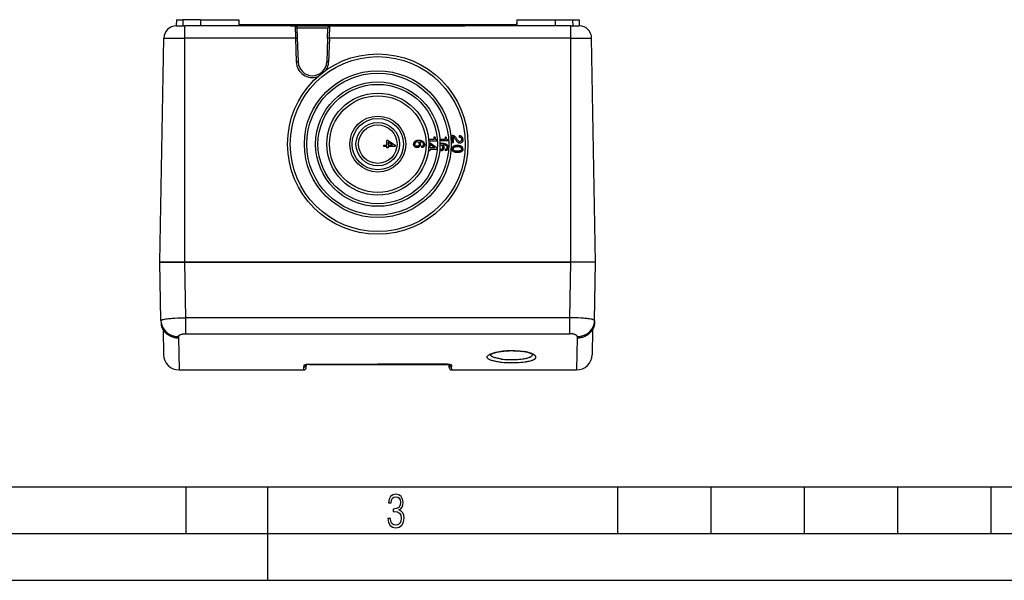
# Model space of a CAD drawing. Extents: x 0 to 420, y 0 to 297.
# Drawn here: x 103 to 209, y 0 to 60 of the extents above; entities that cross this region are included whole.
import ezdxf

# ---------------------------------------------------------------- set-up
doc = ezdxf.new("R2010")
doc.units = 0
doc.layers.get('0').update_dxf_attribs({"linetype": 'CONTINUOUS'})

msp = doc.modelspace()

# ---------------------------------------------------------------- linework, layer by layer
at = {"color": 7}
for p, q in [((120.206764, 60.074982), (120.195122, 59.408298)), ((120.206764, 60.074982), (120.195122, 59.408298)), ((120.202026, 59.408318), (121.116234, 59.408318)), ((120.206764, 60.074982), (120.909706, 60.074982)), ((120.909706, 60.074982), (120.901474, 59.408318)), ((122.795319, 60.074982), (120.909706, 60.074982)), ((121.116234, 58.098251), (121.116234, 59.408318)), ((124.310028, 59.408318), (121.116234, 59.408318)), ((122.795319, 60.074982), (122.787094, 59.408318)), ((122.795319, 60.074982), (126.89238, 60.074982)), ((124.674728, 59.408318), (124.310028, 59.408318)), ((158.891083, 59.408318), (124.674728, 59.408318)), ((126.89238, 60.074982), (126.904015, 59.408318)), ((126.901718, 59.541649), (127.116257, 59.541649)), ((127.116234, 59.408318), (127.116234, 59.541649)), ((127.116234, 59.541649), (127.237358, 59.541649)), ((127.116234, 59.408318), (127.116234, 59.541649)), ((127.23735, 59.541649), (131.44957, 59.541649)), ((127.23735, 59.408318), (127.23735, 59.541649)), ((131.44957, 59.408318), (131.44957, 59.541649)), ((131.449585, 59.541649), (132.055374, 59.541649)), ((132.055374, 59.541649), (132.226898, 59.541649)), ((132.055374, 59.408318), (132.055374, 59.541649)), ((132.226898, 59.541649), (132.349747, 59.541649)), ((132.226898, 59.408318), (132.226898, 59.541649)), ((132.349747, 59.541649), (132.423935, 59.541649)), ((132.349747, 59.408318), (132.349747, 59.541649)), ((132.423935, 59.541649), (132.449432, 59.541649)), ((132.423935, 59.408318), (132.423935, 59.541649)), ((132.449432, 59.408318), (132.449432, 59.541649)), ((132.449432, 59.541649), (132.623276, 59.541649)), ((132.44957, 59.408318), (132.44957, 59.414982)), ((132.44957, 59.414982), (151.116241, 59.414982)), ((132.623276, 59.541649), (132.780914, 59.541649)), ((132.623276, 59.414986), (132.623276, 59.541649)), ((132.780914, 59.541649), (132.836548, 59.541649)), ((132.780914, 59.414986), (132.780914, 59.541649)), ((132.836548, 59.541649), (147.782898, 59.541649)), ((132.836548, 59.414986), (132.836548, 59.541649)), ((132.923004, 59.401592), (136.642807, 59.401592)), ((132.923004, 59.401592), (132.961685, 58.098251)), ((133.120117, 59.206093), (136.445694, 59.206093)), ((133.124222, 59.170856), (133.16156, 58.101742)), ((136.404236, 58.101742), (136.441574, 59.170856)), ((136.604126, 58.098251), (136.642807, 59.401592)), ((147.782898, 59.541649), (147.808807, 59.541649)), ((147.782898, 59.414986), (147.782898, 59.541649)), ((147.808807, 59.541649), (147.881836, 59.541649)), ((147.808807, 59.414986), (147.808807, 59.541649)), ((147.881836, 59.541649), (148.006699, 59.541649)), ((147.881836, 59.414986), (147.881836, 59.541649)), ((148.006699, 59.541649), (148.178665, 59.541649)), ((148.006699, 59.414986), (148.006699, 59.541649)), ((148.178665, 59.541649), (148.303528, 59.541649)), ((148.178665, 59.414986), (148.178665, 59.541649)), ((148.303528, 59.541649), (148.41188, 59.541649)), ((148.303528, 59.414986), (148.303528, 59.541649)), ((148.41188, 59.541649), (148.572067, 59.541649)), ((148.41188, 59.414986), (148.41188, 59.541649)), ((148.572067, 59.541649), (148.619186, 59.541649)), ((148.572067, 59.414986), (148.572067, 59.541649)), ((148.619186, 59.541649), (148.694565, 59.541649)), ((148.619186, 59.414986), (148.619186, 59.541649)), ((148.694565, 59.541649), (148.795868, 59.541649)), ((148.694565, 59.414986), (148.694565, 59.541649)), ((148.795868, 59.541649), (148.920715, 59.541649)), ((148.795868, 59.414986), (148.795868, 59.541649)), ((148.920715, 59.541649), (149.149231, 59.541649)), ((148.920715, 59.414986), (148.920715, 59.541649)), ((149.149231, 59.541649), (149.309418, 59.541649)), ((149.149231, 59.414986), (149.149231, 59.541649)), ((149.309418, 59.541649), (149.44133, 59.541649)), ((149.309418, 59.414986), (149.309418, 59.541649)), ((149.44133, 59.414986), (149.44133, 59.541649)), ((149.441345, 59.541649), (149.747589, 59.541649)), ((149.747589, 59.541649), (149.773499, 59.541649)), ((149.747589, 59.414986), (149.747589, 59.541649)), ((149.773499, 59.541649), (149.846527, 59.541649)), ((149.773499, 59.414986), (149.773499, 59.541649)), ((149.846527, 59.541649), (149.971375, 59.541649)), ((149.846527, 59.414986), (149.846527, 59.541649)), ((149.971375, 59.541649), (150.143341, 59.541649)), ((149.971375, 59.414986), (149.971375, 59.541649)), ((150.143341, 59.541649), (150.268188, 59.541649)), ((150.143341, 59.414986), (150.143341, 59.541649)), ((150.268188, 59.541649), (150.376556, 59.541649)), ((150.268188, 59.414986), (150.268188, 59.541649)), ((150.376556, 59.541649), (150.536743, 59.541649)), ((150.376556, 59.414986), (150.376556, 59.541649)), ((150.536743, 59.541649), (150.583862, 59.541649)), ((150.536743, 59.414986), (150.536743, 59.541649)), ((150.583862, 59.541649), (150.659241, 59.541649)), ((150.583862, 59.414986), (150.583862, 59.541649)), ((150.659241, 59.541649), (150.760544, 59.541649)), ((150.659241, 59.414986), (150.659241, 59.541649)), ((150.760544, 59.541649), (150.885391, 59.541649)), ((150.760544, 59.414986), (150.760544, 59.541649)), ((150.885391, 59.541649), (151.113892, 59.541649)), ((150.885391, 59.414986), (150.885391, 59.541649)), ((151.113892, 59.541649), (151.274094, 59.541649)), ((151.113892, 59.414986), (151.113892, 59.541649)), ((151.116241, 59.408318), (151.116241, 59.414982)), ((151.274094, 59.541649), (151.406006, 59.541649)), ((151.274094, 59.408318), (151.274094, 59.541649)), ((151.406006, 59.541649), (152.083984, 59.541649)), ((151.406006, 59.408318), (151.406006, 59.541649)), ((152.008606, 59.541649), (152.046295, 59.541649)), ((152.008606, 59.408318), (152.008606, 59.541649)), ((152.046295, 59.541649), (152.083984, 59.541649)), ((152.046295, 59.408318), (152.046295, 59.541649)), ((152.083984, 59.541649), (152.889648, 59.541649)), ((152.083984, 59.408318), (152.083984, 59.541649)), ((152.889648, 59.541649), (153.014496, 59.541649)), ((152.889648, 59.408318), (152.889648, 59.541649)), ((153.014496, 59.541649), (153.06633, 59.541649)), ((153.014496, 59.408318), (153.014496, 59.541649)), ((153.06633, 59.541649), (153.337234, 59.541649)), ((153.06633, 59.408318), (153.06633, 59.541649)), ((153.261856, 59.541649), (153.299545, 59.541649)), ((153.261856, 59.408318), (153.261856, 59.541649)), ((153.299545, 59.541649), (153.337234, 59.541649)), ((153.299545, 59.408318), (153.299545, 59.541649)), ((153.337234, 59.541649), (154.142899, 59.541649)), ((153.337234, 59.408318), (153.337234, 59.541649)), ((154.142899, 59.541649), (154.267746, 59.541649)), ((154.142899, 59.408318), (154.142899, 59.541649)), ((154.267746, 59.541649), (154.31958, 59.541649)), ((154.267746, 59.408318), (154.267746, 59.541649)), ((154.31958, 59.541649), (156.664154, 59.541649)), ((154.31958, 59.408318), (154.31958, 59.541649)), ((156.673431, 60.074982), (156.661789, 59.408318)), ((156.673431, 60.074982), (156.664124, 59.541649)), ((156.673431, 60.074982), (160.770477, 60.074982)), ((159.255768, 59.408318), (158.891083, 59.408318)), ((162.44957, 59.408318), (159.255768, 59.408318)), ((160.770477, 60.074982), (162.656097, 60.074982)), ((160.770477, 60.074982), (160.778717, 59.408318)), ((162.449554, 59.408318), (163.363785, 59.408318)), ((162.449554, 58.098251), (162.449554, 59.408318)), ((162.656097, 60.074982), (163.359039, 60.074982)), ((162.656097, 60.074982), (162.664337, 59.408318)), ((163.359039, 60.074982), (163.370682, 59.408298)), ((118.44957, 34.074982), (118.868896, 58.098251)), ((118.868896, 58.098251), (121.116234, 58.098251)), ((121.116234, 34.074982), (121.116234, 58.098251)), ((132.961685, 58.098251), (121.116234, 58.098251)), ((132.961685, 58.098251), (133.050629, 55.551315)), ((133.16156, 58.101742), (133.250504, 55.554802)), ((136.404236, 58.101742), (136.315308, 55.554802)), ((136.604126, 58.098251), (136.515182, 55.551315)), ((162.44957, 58.098251), (136.604126, 58.098251)), ((162.44957, 58.098251), (164.696915, 58.098251)), ((162.44957, 34.074982), (162.44957, 58.098251)), ((165.116241, 34.074982), (164.696915, 58.098251)), ((147.924713, 47.482384), (147.792053, 47.482288)), ((147.792053, 47.482288), (147.792236, 47.219376)), ((147.924713, 47.482384), (147.924728, 47.463089)), ((149.12471, 47.486507), (148.992035, 47.486412)), ((148.992035, 47.486412), (148.992233, 47.223495)), ((149.12471, 47.486507), (149.124725, 47.467209)), ((149.814362, 47.655518), (149.715576, 47.655449)), ((149.715576, 47.655449), (149.716141, 46.868866)), ((149.900955, 47.640949), (149.814362, 47.655518)), ((149.86203, 47.509212), (149.862488, 46.868973)), ((149.966949, 47.443436), (149.86203, 47.509212)), ((149.974136, 47.612953), (149.900955, 47.640949)), ((150.037582, 47.575195), (149.974136, 47.612953)), ((150.091278, 47.527672), (150.037582, 47.575195)), ((150.13765, 47.474049), (150.091278, 47.527672)), ((150.177948, 47.415543), (150.13765, 47.474049)), ((150.525345, 47.632866), (150.48877, 47.629181)), ((150.48877, 47.629181), (150.488861, 47.482841)), ((150.616928, 47.467079), (150.488861, 47.482841)), ((150.564362, 47.632893), (150.525345, 47.632866)), ((150.602173, 47.628044), (150.564362, 47.632893)), ((150.638763, 47.619534), (150.602173, 47.628044)), ((150.675354, 47.608585), (150.638763, 47.619534)), ((150.710739, 47.592758), (150.675354, 47.608585)), ((150.744904, 47.573269), (150.710739, 47.592758)), ((150.776627, 47.550121), (150.744904, 47.573269)), ((150.805908, 47.523315), (150.776627, 47.550121)), ((150.832764, 47.492844), (150.805908, 47.523315)), ((150.855957, 47.457497), (150.832764, 47.492844)), ((142.449646, 46.641525), (142.742325, 46.641739)), ((142.449753, 46.495186), (142.449646, 46.641525)), ((142.742432, 46.495399), (142.449753, 46.495186)), ((142.888321, 47.12532), (142.741974, 47.125214)), ((142.742325, 46.641739), (142.741974, 47.125214)), ((142.742538, 46.359474), (142.742432, 46.495399)), ((142.888321, 47.12532), (143.649658, 46.612003)), ((142.888443, 46.95639), (142.888672, 46.641846)), ((143.354462, 46.642181), (142.888443, 46.95639)), ((142.888672, 46.641846), (143.354462, 46.642181)), ((143.64975, 46.496056), (142.888779, 46.495502)), ((142.888779, 46.495502), (142.88887, 46.359581)), ((143.649658, 46.612003), (143.64975, 46.496056)), ((145.616241, 46.744438), (145.61586, 46.724518)), ((145.631546, 46.628334), (145.61586, 46.724518)), ((145.616821, 46.774776), (145.616241, 46.744438)), ((145.623535, 46.820251), (145.616821, 46.774776)), ((145.636078, 46.864441), (145.623535, 46.820251)), ((145.648254, 46.584751), (145.631546, 46.628334)), ((145.653229, 46.905041), (145.636078, 46.864441)), ((145.670822, 46.542225), (145.648254, 46.584751)), ((145.675003, 46.943207), (145.653229, 46.905041)), ((145.698166, 46.504284), (145.670822, 46.542225)), ((145.701385, 46.977783), (145.675003, 46.943207)), ((145.73143, 46.470909), (145.698166, 46.504284)), ((145.733551, 47.01012), (145.701385, 46.977783)), ((145.76709, 46.439823), (145.73143, 46.470909)), ((145.769165, 47.03867), (145.733551, 47.01012)), ((145.758713, 46.796616), (145.75087, 46.753502)), ((145.750961, 46.741859), (145.75087, 46.753502)), ((145.75119, 46.709061), (145.750961, 46.741859)), ((145.759735, 46.666805), (145.75119, 46.709061)), ((145.773544, 46.838425), (145.758713, 46.796616)), ((145.77652, 46.626728), (145.759735, 46.666805)), ((145.806351, 46.414516), (145.76709, 46.439823)), ((145.809402, 47.063622), (145.769165, 47.03867)), ((145.796494, 46.876572), (145.773544, 46.838425)), ((145.802719, 46.591148), (145.77652, 46.626728)), ((145.825226, 46.911098), (145.796494, 46.876572)), ((145.838379, 46.560062), (145.802719, 46.591148)), ((145.849197, 46.392647), (145.806351, 46.414516)), ((145.854218, 47.083809), (145.809402, 47.063622)), ((145.860825, 46.93848), (145.825226, 46.911098)), ((145.884674, 46.535789), (145.838379, 46.560062)), ((145.902481, 47.100426), (145.854218, 47.083809)), ((145.902161, 46.959908), (145.860825, 46.93848)), ((146.007004, 46.512402), (145.884674, 46.535789)), ((145.950333, 46.971844), (145.902161, 46.959908)), ((145.954178, 47.113468), (145.902481, 47.100426)), ((146.002975, 46.973175), (145.950333, 46.971844)), ((146.010483, 47.122913), (145.954178, 47.113468)), ((146.104309, 46.952526), (146.002975, 46.973175)), ((146.064392, 46.517147), (146.007004, 46.512402)), ((146.069046, 47.12764), (146.010483, 47.122913)), ((146.113754, 46.530235), (146.064392, 46.517147)), ((146.197601, 47.124008), (146.069046, 47.12764)), ((146.14476, 46.928364), (146.104309, 46.952526)), ((146.155106, 46.552826), (146.113754, 46.530235)), ((146.179276, 46.898472), (146.14476, 46.928364)), ((146.1884, 46.581421), (146.155106, 46.552826)), ((146.205475, 46.862892), (146.179276, 46.898472)), ((146.214783, 46.615993), (146.1884, 46.581421)), ((146.297806, 46.493969), (146.196732, 46.405869)), ((146.229156, 47.123402), (146.197601, 47.124008)), ((146.225784, 46.823917), (146.205475, 46.862892)), ((146.231888, 46.654251), (146.214783, 46.615993)), ((146.238998, 46.78157), (146.225784, 46.823917)), ((146.266541, 47.121517), (146.229156, 47.123402)), ((146.24205, 46.696152), (146.231888, 46.654251)), ((146.244019, 46.738209), (146.238998, 46.78157)), ((146.243744, 46.732422), (146.24205, 46.696152)), ((146.244019, 46.738209), (146.243744, 46.732422)), ((146.259064, 46.974117), (146.246338, 46.981377)), ((146.42952, 46.960327), (146.246338, 46.981377)), ((146.275131, 46.958607), (146.259064, 46.974117)), ((146.309738, 47.118351), (146.266541, 47.121517)), ((146.293457, 46.938377), (146.275131, 46.958607)), ((146.311661, 46.912308), (146.293457, 46.938377)), ((146.331421, 46.540096), (146.297806, 46.493969)), ((146.35524, 47.112801), (146.309738, 47.118351)), ((146.329788, 46.881557), (146.311661, 46.912308)), ((146.346664, 46.847324), (146.329788, 46.881557)), ((146.354553, 46.587593), (146.331421, 46.540096)), ((146.359955, 46.808487), (146.346664, 46.847324)), ((146.369476, 46.634079), (146.354553, 46.587593)), ((146.404205, 47.106018), (146.35524, 47.112801)), ((146.37088, 46.76852), (146.359955, 46.808487)), ((146.37619, 46.67955), (146.369476, 46.634079)), ((146.375351, 46.7299), (146.37088, 46.76852)), ((146.3759, 46.725159), (146.375351, 46.7299)), ((146.37619, 46.67955), (146.3759, 46.725159)), ((146.455444, 47.094513), (146.404205, 47.106018)), ((146.501587, 46.937901), (146.42952, 46.960327)), ((146.506622, 47.080669), (146.455444, 47.094513)), ((146.561844, 46.909851), (146.501587, 46.937901)), ((146.502502, 46.375458), (146.505188, 46.51572)), ((146.55217, 46.526512), (146.505188, 46.51572)), ((146.556549, 47.062176), (146.506622, 47.080669)), ((146.59346, 46.545601), (146.55217, 46.526512)), ((146.606384, 47.039001), (146.556549, 47.062176)), ((146.609146, 46.876205), (146.561844, 46.909851)), ((146.629013, 46.570644), (146.59346, 46.545601)), ((146.652603, 47.010056), (146.606384, 47.039001)), ((146.645844, 46.839256), (146.609146, 46.876205)), ((146.656494, 46.601688), (146.629013, 46.570644)), ((146.658844, 46.419235), (146.631653, 46.403385)), ((146.671967, 46.799), (146.645844, 46.839256)), ((146.695221, 46.976501), (146.652603, 47.010056)), ((146.677063, 46.637543), (146.656494, 46.601688)), ((146.684921, 46.437447), (146.658844, 46.419235)), ((146.687561, 46.757778), (146.671967, 46.799)), ((146.689484, 46.675888), (146.677063, 46.637543)), ((146.70871, 46.458035), (146.684921, 46.437447)), ((146.691605, 46.723843), (146.687561, 46.757778)), ((146.692596, 46.715584), (146.689484, 46.675888)), ((146.692596, 46.715584), (146.691605, 46.723843)), ((146.733032, 46.93602), (146.695221, 46.976501)), ((146.730164, 46.479843), (146.70871, 46.458035)), ((146.748199, 46.505219), (146.730164, 46.479843)), ((146.764893, 46.889809), (146.733032, 46.93602)), ((146.76622, 46.530602), (146.748199, 46.505219)), ((146.790741, 46.835526), (146.764893, 46.889809)), ((146.780792, 46.558384), (146.76622, 46.530602)), ((146.79184, 46.586235), (146.780792, 46.558384)), ((146.808151, 46.773888), (146.790741, 46.835526)), ((146.801758, 46.615276), (146.79184, 46.586235)), ((146.809326, 46.644363), (146.801758, 46.615276)), ((146.816269, 46.701523), (146.808151, 46.773888)), ((146.813385, 46.673515), (146.809326, 46.644363)), ((146.816269, 46.701523), (146.813385, 46.673515)), ((147.792236, 47.219376), (147.228699, 47.218964)), ((148.149338, 47.073704), (147.239517, 47.07304)), ((147.396942, 46.840427), (147.248688, 46.840321)), ((147.384048, 46.325443), (147.383774, 46.694489)), ((147.899017, 46.325817), (147.383774, 46.694489)), ((148.136627, 46.299458), (147.396942, 46.840427)), ((147.924728, 47.463089), (147.925949, 47.441383)), ((147.925949, 47.441383), (147.928375, 47.418468)), ((147.932007, 47.395557), (147.928375, 47.418468)), ((147.936859, 47.371437), (147.932007, 47.395557)), ((147.942902, 47.348526), (147.936859, 47.371437)), ((147.951355, 47.324413), (147.942902, 47.348526)), ((147.962234, 47.302711), (147.951355, 47.324413)), ((147.97551, 47.281013), (147.962234, 47.302711)), ((147.991211, 47.260521), (147.97551, 47.281013)), ((148.009308, 47.241241), (147.991211, 47.260521)), ((148.029831, 47.224373), (148.009308, 47.241241)), ((148.053955, 47.20871), (148.029831, 47.224373)), ((148.081711, 47.196671), (148.053955, 47.20871)), ((148.149261, 47.179832), (148.081711, 47.196671)), ((148.149261, 47.179832), (148.149338, 47.073704)), ((148.992233, 47.223495), (148.432159, 47.223087)), ((149.349335, 47.077827), (148.441116, 47.077164)), ((148.503662, 46.637783), (148.449402, 46.63533)), ((148.508377, 46.790955), (148.4505, 46.780045)), ((148.608612, 46.618565), (148.503662, 46.637783)), ((148.56868, 46.797028), (148.508377, 46.790955)), ((148.70134, 46.795918), (148.56868, 46.797028)), ((148.650833, 46.594475), (148.608612, 46.618565)), ((148.687042, 46.56435), (148.650833, 46.594475)), ((148.714798, 46.528191), (148.687042, 46.56435)), ((148.733902, 46.795944), (148.70134, 46.795918)), ((148.736542, 46.488403), (148.714798, 46.528191)), ((148.772491, 46.794762), (148.733902, 46.795944)), ((148.751038, 46.445), (148.736542, 46.488403)), ((148.757111, 46.400379), (148.751038, 46.445)), ((148.767792, 46.644005), (148.754517, 46.651234)), ((148.943878, 46.633278), (148.754517, 46.651234)), ((148.784683, 46.628342), (148.767792, 46.644005)), ((148.817123, 46.792385), (148.772491, 46.794762)), ((148.803986, 46.607853), (148.784683, 46.628342)), ((148.823303, 46.581333), (148.803986, 46.607853)), ((148.864166, 46.787594), (148.817123, 46.792385)), ((148.842621, 46.549988), (148.823303, 46.581333)), ((148.860748, 46.51503), (148.842621, 46.549988)), ((148.875244, 46.475239), (148.860748, 46.51503)), ((148.914825, 46.781601), (148.864166, 46.787594)), ((148.887329, 46.434242), (148.875244, 46.475239)), ((148.893402, 46.389626), (148.887329, 46.434242)), ((148.921387, 46.780262), (148.914825, 46.781601)), ((148.967896, 46.770786), (148.921387, 46.780262)), ((149.018661, 46.611626), (148.943878, 46.633278)), ((149.020966, 46.757557), (148.967896, 46.770786)), ((149.08139, 46.583931), (149.018661, 46.611626)), ((149.072845, 46.739506), (149.020966, 46.757557)), ((149.12471, 46.716629), (149.072845, 46.739506)), ((149.130859, 46.550201), (149.08139, 46.583931)), ((149.172974, 46.687717), (149.12471, 46.716629)), ((149.124725, 47.467209), (149.125946, 47.445503)), ((149.128372, 47.422592), (149.125946, 47.445503)), ((149.132004, 47.399677), (149.128372, 47.422592)), ((149.169495, 46.51284), (149.130859, 46.550201)), ((149.136841, 47.375561), (149.132004, 47.399677)), ((149.142899, 47.35265), (149.136841, 47.375561)), ((149.151352, 47.328537), (149.142899, 47.35265)), ((149.162231, 47.306835), (149.151352, 47.328537)), ((149.175507, 47.285137), (149.162231, 47.306835)), ((149.19725, 46.471855), (149.169495, 46.51284)), ((149.217621, 46.653984), (149.172974, 46.687717)), ((149.191193, 47.264645), (149.175507, 47.285137)), ((149.209305, 47.245361), (149.191193, 47.264645)), ((149.214172, 46.429657), (149.19725, 46.471855)), ((149.229828, 47.228493), (149.209305, 47.245361)), ((149.22023, 46.386246), (149.214172, 46.429657)), ((149.257446, 46.613007), (149.217621, 46.653984)), ((149.253952, 47.21283), (149.229828, 47.228493)), ((149.281708, 47.20079), (149.253952, 47.21283)), ((149.29126, 46.565994), (149.257446, 46.613007)), ((149.349243, 47.183956), (149.281708, 47.20079)), ((149.319031, 46.510536), (149.29126, 46.565994)), ((149.348083, 46.374275), (149.319031, 46.510536)), ((149.349243, 47.183956), (149.349335, 47.077827)), ((149.862488, 46.868973), (149.716141, 46.868866)), ((149.777222, 46.428345), (149.749207, 46.388599)), ((149.811081, 46.463425), (149.777222, 46.428345)), ((149.8508, 46.492668), (149.811081, 46.463425)), ((149.895172, 46.518402), (149.8508, 46.492668)), ((149.945404, 46.539474), (149.895172, 46.518402)), ((149.997971, 46.557037), (149.945404, 46.539474)), ((150.009659, 47.400784), (149.966949, 47.443436)), ((150.007416, 46.415661), (149.975891, 46.402786)), ((150.054047, 46.569931), (149.997971, 46.557037)), ((150.041306, 46.425034), (150.007416, 46.415661)), ((150.048721, 47.353252), (150.009659, 47.400784)), ((150.07869, 46.432072), (150.041306, 46.425034)), ((150.082901, 47.300838), (150.048721, 47.353252)), ((150.111298, 46.58049), (150.054047, 46.569931)), ((150.117233, 46.437943), (150.07869, 46.432072)), ((150.114655, 47.2472), (150.082901, 47.300838)), ((150.170883, 46.588711), (150.111298, 46.58049)), ((150.146393, 47.191128), (150.114655, 47.2472)), ((150.159302, 46.442646), (150.117233, 46.437943)), ((150.176926, 47.136272), (150.146393, 47.191128)), ((150.20253, 46.446182), (150.159302, 46.442646)), ((150.230469, 46.59343), (150.170883, 46.588711)), ((150.207458, 47.082634), (150.176926, 47.136272)), ((150.214569, 47.354591), (150.177948, 47.415543)), ((150.246933, 46.449722), (150.20253, 46.446182)), ((150.240417, 47.03022), (150.207458, 47.082634)), ((150.248764, 47.292419), (150.214569, 47.354591)), ((150.290054, 46.59581), (150.230469, 46.59343)), ((150.277039, 46.982685), (150.240417, 47.03022)), ((150.293671, 46.452091), (150.246933, 46.449722)), ((150.281738, 47.231468), (150.248764, 47.292419)), ((150.317307, 46.940033), (150.277039, 46.982685)), ((150.315918, 47.174179), (150.281738, 47.231468)), ((150.404572, 46.593555), (150.290054, 46.59581)), ((150.341568, 46.453297), (150.293671, 46.452091)), ((150.352539, 47.121765), (150.315918, 47.174179)), ((150.362457, 46.903481), (150.317307, 46.940033)), ((150.418686, 46.451015), (150.341568, 46.453297)), ((150.392822, 47.076675), (150.352539, 47.121765)), ((150.414917, 46.874252), (150.362457, 46.903481)), ((150.439194, 47.040123), (150.392822, 47.076675)), ((150.460663, 46.588921), (150.404572, 46.593555)), ((150.474701, 46.853561), (150.414917, 46.874252)), ((150.45726, 46.446369), (150.418686, 46.451015)), ((150.55629, 47.002403), (150.439194, 47.040123)), ((150.494644, 46.441723), (150.45726, 46.446369)), ((150.513245, 46.581951), (150.460663, 46.588921)), ((150.542999, 46.842636), (150.474701, 46.853561)), ((150.532043, 46.433571), (150.494644, 46.441723)), ((150.563492, 46.573807), (150.513245, 46.581951)), ((150.567108, 46.425415), (150.532043, 46.433571)), ((150.630798, 46.848797), (150.542999, 46.842636)), ((150.605072, 47.008537), (150.55629, 47.002403)), ((150.610229, 46.563324), (150.563492, 46.573807)), ((150.600998, 46.413757), (150.567108, 46.425415)), ((150.632553, 46.400925), (150.600998, 46.413757)), ((150.648956, 47.024422), (150.605072, 47.008537)), ((150.653473, 46.550507), (150.610229, 46.563324)), ((150.666946, 47.443947), (150.616928, 47.467079)), ((150.671021, 46.858582), (150.630798, 46.848797)), ((150.687958, 47.04884), (150.648956, 47.024422)), ((150.694382, 46.536514), (150.653473, 46.550507)), ((150.707214, 47.414703), (150.666946, 47.443947)), ((150.707611, 46.872025), (150.671021, 46.858582)), ((150.71965, 47.08057), (150.687958, 47.04884)), ((150.731781, 46.519012), (150.694382, 46.536514)), ((150.737732, 47.378143), (150.707214, 47.414703)), ((150.740524, 46.889122), (150.707611, 46.872025)), ((150.744019, 47.117172), (150.71965, 47.08057)), ((150.765686, 46.500343), (150.731781, 46.519012)), ((150.758484, 47.337914), (150.737732, 47.378143)), ((150.770996, 46.911095), (150.740524, 46.889122)), ((150.762268, 47.158649), (150.744019, 47.117172)), ((150.771942, 47.294022), (150.758484, 47.337914)), ((150.773224, 47.20256), (150.762268, 47.158649)), ((150.796082, 46.476997), (150.765686, 46.500343)), ((150.799026, 46.934288), (150.770996, 46.911095)), ((150.77684, 47.248901), (150.771942, 47.294022)), ((150.77684, 47.248901), (150.773224, 47.20256)), ((150.824142, 46.452477), (150.796082, 46.476997)), ((150.823395, 46.961132), (150.799026, 46.934288)), ((150.845322, 46.990417), (150.823395, 46.961132)), ((150.847534, 46.423286), (150.824142, 46.452477)), ((150.863586, 47.022137), (150.845322, 46.990417)), ((150.868591, 46.39175), (150.847534, 46.423286)), ((150.876709, 47.419708), (150.855957, 47.457497)), ((150.879425, 47.055077), (150.863586, 47.022137)), ((150.892609, 47.378258), (150.876709, 47.419708)), ((150.892822, 47.089233), (150.879425, 47.055077)), ((150.904831, 47.331924), (150.892609, 47.378258)), ((150.902542, 47.123386), (150.892822, 47.089233)), ((150.909836, 47.158756), (150.902542, 47.123386)), ((150.915878, 47.229492), (150.904831, 47.331924)), ((150.913467, 47.195343), (150.909836, 47.158756)), ((150.915878, 47.229492), (150.913467, 47.195343)), ((142.88887, 46.359581), (142.742538, 46.359474)), ((145.894501, 46.376579), (145.849197, 46.392647)), ((145.94223, 46.36631), (145.894501, 46.376579)), ((145.992432, 46.361843), (145.94223, 46.36631)), ((146.04274, 46.363216), (145.992432, 46.361843)), ((146.093155, 46.370438), (146.04274, 46.363216)), ((146.144867, 46.384647), (146.093155, 46.370438)), ((146.196732, 46.405869), (146.144867, 46.384647)), ((146.57045, 46.382339), (146.502502, 46.375458)), ((146.602188, 46.39109), (146.57045, 46.382339)), ((146.631653, 46.403385), (146.602188, 46.39109)), ((147.239426, 46.180614), (147.220718, 46.180599)), ((147.239319, 46.325336), (147.239258, 46.406162)), ((147.239548, 46.009357), (147.239426, 46.180614)), ((147.384277, 46.00946), (147.239548, 46.009357)), ((147.899017, 46.325817), (147.384048, 46.325443)), ((148.136719, 46.181267), (147.384155, 46.180717)), ((147.384277, 46.00946), (147.384155, 46.180717)), ((148.136719, 46.181267), (148.136627, 46.299458)), ((148.453461, 46.010609), (148.404007, 46.020226)), ((148.517273, 46.162617), (148.425674, 46.178253)), ((148.505325, 46.00703), (148.453461, 46.010609)), ((148.55719, 46.00948), (148.505325, 46.00703)), ((148.57637, 46.16869), (148.517273, 46.162617)), ((148.609039, 46.01796), (148.55719, 46.00948)), ((148.627014, 46.183197), (148.57637, 46.16869)), ((148.662094, 46.033676), (148.609039, 46.01796)), ((148.669205, 46.207352), (148.627014, 46.183197)), ((148.715149, 46.056629), (148.662094, 46.033676)), ((148.702957, 46.237526), (148.669205, 46.207352)), ((148.729462, 46.273727), (148.702957, 46.237526)), ((148.817596, 46.149567), (148.715149, 46.056629)), ((148.746307, 46.313538), (148.729462, 46.273727)), ((148.755936, 46.356964), (148.746307, 46.313538)), ((148.755936, 46.356964), (148.757111, 46.400379)), ((148.851318, 46.197834), (148.817596, 46.149567)), ((148.874207, 46.247299), (148.851318, 46.197834)), ((148.888641, 46.295551), (148.874207, 46.247299)), ((148.894638, 46.34259), (148.888641, 46.295551)), ((148.894638, 46.34259), (148.893402, 46.389626)), ((149.079269, 46.188354), (149.031036, 46.176258)), ((149.031143, 46.031532), (149.031036, 46.176258)), ((149.101089, 46.040028), (149.031143, 46.031532)), ((149.12146, 46.208885), (149.079269, 46.188354)), ((149.133636, 46.049698), (149.101089, 46.040028)), ((149.157623, 46.235443), (149.12146, 46.208885)), ((149.163788, 46.062988), (149.133636, 46.049698)), ((149.185349, 46.268028), (149.157623, 46.235443)), ((149.191513, 46.079891), (149.163788, 46.062988)), ((149.205826, 46.305428), (149.185349, 46.268028)), ((149.218033, 46.099205), (149.191513, 46.079891)), ((149.21785, 46.345238), (149.205826, 46.305428)), ((149.22023, 46.386246), (149.21785, 46.345238)), ((149.242126, 46.120934), (149.218033, 46.099205)), ((149.263824, 46.143864), (149.242126, 46.120934)), ((149.281891, 46.17041), (149.263824, 46.143864)), ((149.299973, 46.196957), (149.281891, 46.17041)), ((149.314423, 46.22591), (149.299973, 46.196957)), ((149.325256, 46.254864), (149.314423, 46.22591)), ((149.334885, 46.285019), (149.325256, 46.254864)), ((149.342102, 46.315178), (149.334885, 46.285019)), ((149.345688, 46.345329), (149.342102, 46.315178)), ((149.348083, 46.374275), (149.345688, 46.345329)), ((149.716614, 46.235508), (149.718903, 46.292763)), ((149.729538, 46.130356), (149.716614, 46.235508)), ((149.729385, 46.343014), (149.718903, 46.292763)), ((149.749207, 46.388599), (149.729385, 46.343014)), ((149.745926, 46.084801), (149.729538, 46.130356)), ((149.766998, 46.042747), (149.745926, 46.084801)), ((149.795059, 46.005379), (149.766998, 46.042747)), ((149.82663, 45.972687), (149.795059, 46.005379)), ((149.864044, 45.943501), (149.82663, 45.972687)), ((149.869629, 46.295212), (149.855667, 46.222755)), ((149.858032, 46.186535), (149.855667, 46.222755)), ((149.868561, 46.153828), (149.858032, 46.186535)), ((149.906128, 45.917824), (149.864044, 45.943501)), ((149.883774, 46.124626), (149.868561, 46.153828)), ((149.882462, 46.324432), (149.869629, 46.295212)), ((149.899963, 46.348984), (149.882462, 46.324432)), ((149.903656, 46.098934), (149.883774, 46.124626)), ((149.92215, 46.370029), (149.899963, 46.348984)), ((149.928207, 46.076752), (149.903656, 46.098934)), ((149.950546, 45.896828), (149.906128, 45.917824)), ((149.946686, 46.388741), (149.92215, 46.370029)), ((149.956268, 46.056908), (149.928207, 46.076752)), ((149.975891, 46.402786), (149.946686, 46.388741)), ((150.000793, 45.879333), (149.950546, 45.896828)), ((149.987823, 46.039406), (149.956268, 46.056908)), ((150.021729, 46.025406), (149.987823, 46.039406)), ((150.053391, 45.864185), (150.000793, 45.879333)), ((150.056793, 46.013748), (150.021729, 46.025406)), ((150.108322, 45.853706), (150.053391, 45.864185)), ((150.094193, 46.003258), (150.056793, 46.013748)), ((150.131592, 45.99511), (150.094193, 46.003258)), ((150.166748, 45.845573), (150.108322, 45.853706)), ((150.167816, 45.989292), (150.131592, 45.99511)), ((150.227509, 45.840942), (150.166748, 45.845573)), ((150.2052, 45.985813), (150.167816, 45.989292)), ((150.23909, 45.982334), (150.2052, 45.985813)), ((150.290604, 45.839821), (150.227509, 45.840942)), ((150.30336, 45.980042), (150.23909, 45.982334)), ((150.354874, 45.839867), (150.290604, 45.839821)), ((150.362946, 45.982422), (150.30336, 45.980042)), ((150.495087, 45.851654), (150.354874, 45.839867)), ((150.417862, 45.984802), (150.362946, 45.982422)), ((150.468109, 45.990677), (150.417862, 45.984802)), ((150.514832, 45.998894), (150.468109, 45.990677)), ((150.557007, 45.862213), (150.495087, 45.851654)), ((150.556885, 46.00827), (150.514832, 45.998894)), ((150.594269, 46.019981), (150.556885, 46.00827)), ((150.613068, 45.875107), (150.557007, 45.862213)), ((150.628143, 46.034027), (150.594269, 46.019981)), ((150.6633, 45.891502), (150.613068, 45.875107)), ((150.657349, 46.04924), (150.628143, 46.034027)), ((150.661774, 46.386925), (150.632553, 46.400925)), ((150.683044, 46.066788), (150.657349, 46.04924)), ((150.68866, 46.369419), (150.661774, 46.386925)), ((150.708862, 45.910233), (150.6633, 45.891502)), ((150.705231, 46.085495), (150.683044, 46.066788)), ((150.710876, 46.350739), (150.68866, 46.369419)), ((150.722748, 46.105373), (150.705231, 46.085495)), ((150.748566, 45.931293), (150.708862, 45.910233)), ((150.730759, 46.329723), (150.710876, 46.350739)), ((150.737915, 46.126419), (150.722748, 46.105373)), ((150.745972, 46.306366), (150.730759, 46.329723)), ((150.748413, 46.148624), (150.737915, 46.126419)), ((150.7565, 46.281834), (150.745972, 46.306366)), ((150.756577, 46.173168), (150.748413, 46.148624)), ((150.783615, 45.955856), (150.748566, 45.931293)), ((150.76236, 46.253796), (150.7565, 46.281834)), ((150.76355, 46.223419), (150.756577, 46.173168)), ((150.76355, 46.223419), (150.76236, 46.253796)), ((150.813965, 45.981583), (150.783615, 45.955856)), ((150.84082, 46.010815), (150.813965, 45.981583)), ((150.863007, 46.04121), (150.84082, 46.010815)), ((150.880508, 46.07394), (150.863007, 46.04121)), ((150.884979, 46.355541), (150.868591, 46.39175)), ((150.894501, 46.109005), (150.880508, 46.07394)), ((150.899017, 46.315823), (150.884979, 46.355541)), ((150.904999, 46.145233), (150.894501, 46.109005)), ((150.916626, 46.22353), (150.899017, 46.315823)), ((150.911972, 46.1838), (150.904999, 46.145233)), ((150.916626, 46.22353), (150.911972, 46.1838)), ((118.44957, 34.074982), (121.115829, 34.074982)), ((118.558441, 27.837929), (118.44957, 34.074982)), ((121.116234, 34.074982), (118.44957, 34.074982)), ((121.115829, 34.074982), (162.449982, 34.074982)), ((121.219421, 28.140255), (121.115829, 34.074982)), ((162.44957, 34.074982), (121.116234, 34.074982)), ((162.34639, 28.140255), (162.449982, 34.074982)), ((165.116241, 34.074982), (162.44957, 34.074982)), ((165.116241, 34.074982), (162.449982, 34.074982)), ((165.00737, 27.837929), (165.116241, 34.074982)), ((118.558441, 27.837917), (118.562744, 27.591272)), ((162.34639, 28.140255), (121.219421, 28.140255)), ((121.219421, 26.429241), (121.219421, 28.140255)), ((162.34639, 26.429241), (162.34639, 28.140255)), ((165.00737, 27.837917), (165.003067, 27.591272)), ((118.775452, 26.863281), (118.822304, 24.179228)), ((118.956635, 26.622965), (118.961304, 26.613907)), ((121.219421, 26.429241), (162.34639, 26.429241)), ((164.609177, 26.622965), (164.604492, 26.613886)), ((164.790359, 26.863281), (164.7435, 24.179228)), ((120.42482, 26.119083), (120.427269, 25.975155)), ((120.430519, 25.975155), (120.488716, 22.541649)), ((163.135284, 25.975155), (163.077087, 22.541649)), ((163.140991, 26.119083), (163.13855, 25.975155)), ((163.664597, 26.048473), (163.676666, 26.051826)), ((163.676941, 26.051907), (163.680206, 26.052826)), ((155.699341, 24.57428), (155.703888, 24.600082)), ((156.531265, 24.584929), (156.528519, 24.600513)), ((156.533142, 24.57428), (156.531265, 24.584929)), ((120.488716, 22.541649), (133.861923, 22.541649)), ((133.861923, 22.541649), (133.867493, 22.863094)), ((133.869476, 23.041759), (133.867493, 22.863096)), ((134.12854, 22.803661), (134.134094, 23.121418)), ((134.48291, 23.142864), (134.48291, 23.146965)), ((134.48291, 23.146965), (141.782898, 23.146965)), ((134.48291, 23.142864), (141.782898, 23.142864)), ((141.782898, 23.142864), (134.48291, 23.142864)), ((149.082901, 23.146965), (141.782898, 23.146965)), ((141.782898, 23.142864), (149.082901, 23.142864)), ((149.082901, 23.142864), (141.782898, 23.142864)), ((149.082901, 23.142864), (149.082901, 23.146965)), ((149.437256, 22.803661), (149.431717, 23.121418)), ((149.696335, 23.041759), (149.698318, 22.863096)), ((149.703888, 22.541649), (149.698318, 22.863094)), ((149.703888, 22.541649), (163.077087, 22.541649)), ((25.000401, 9.99976), (410, 9.99976)), ((121.250999, 4.99976), (121.250999, 9.99976)), ((130, 0), (130, 9.99976)), ((167.501007, 4.99976), (167.501007, 9.99976)), ((177.501007, 4.99976), (177.501007, 9.99976)), ((187.501007, 4.99976), (187.501007, 9.99976)), ((197.501007, 4.99976), (197.501007, 9.99976)), ((207.501007, 4.99976), (207.501007, 9.99976)), ((20.000401, 4.99976), (167.501007, 4.99976)), ((167.501007, 4.99976), (177.501007, 4.99976)), ((177.501007, 4.99976), (187.501007, 4.99976)), ((187.501007, 4.99976), (197.501007, 4.99976)), ((197.501007, 4.99976), (207.501007, 4.99976)), ((207.501007, 4.99976), (217.5, 4.99976)), ((0, 0), (420, 0)), ((0, 0), (420, 0))]:
    msp.add_line(p, q, dxfattribs=at)
for points in [[(132.923004, 59.401592), (132.93866, 59.399178), (132.954224, 59.395355), (132.969635, 59.390148), (132.984833, 59.383583), (132.999741, 59.375668), (133.014328, 59.366413), (133.02861, 59.355743), (133.04248, 59.343651), (133.055267, 59.33078), (133.067505, 59.316574), (133.08313, 59.295048), (133.097046, 59.271156), (133.108765, 59.245003), (133.115204, 59.225983), (133.120117, 59.206093)], [(136.642807, 59.401592), (136.627136, 59.399178), (136.611572, 59.395355), (136.596161, 59.390148), (136.580978, 59.383583), (136.566071, 59.375668), (136.551483, 59.366413), (136.537201, 59.355743), (136.523315, 59.343651), (136.510544, 59.330776), (136.498291, 59.316574), (136.482681, 59.295048), (136.46875, 59.271156), (136.457031, 59.245003), (136.450607, 59.225983), (136.445694, 59.206093)], [(133.16156, 58.101746), (133.159515, 58.102173), (133.153442, 58.102448), (133.143463, 58.102562), (133.129791, 58.102524), (133.112701, 58.102325), (133.092545, 58.101974), (133.069717, 58.101471), (133.044693, 58.100838), (133.017975, 58.100082), (132.990128, 58.099213), (132.961685, 58.098251)], [(136.604126, 58.098251), (136.575699, 58.099213), (136.547836, 58.100082), (136.521133, 58.100838), (136.496109, 58.101471), (136.473282, 58.101974), (136.45311, 58.102325), (136.43602, 58.102524), (136.422348, 58.102562), (136.412369, 58.102448), (136.406296, 58.102173), (136.404251, 58.101746)], [(133.250504, 55.55481), (133.248459, 55.555229), (133.242386, 55.555504), (133.232407, 55.555618), (133.218735, 55.55558), (133.201645, 55.555382), (133.181473, 55.555031), (133.158646, 55.554535), (133.133621, 55.553894), (133.106918, 55.553139), (133.079056, 55.552277), (133.050629, 55.551315)], [(136.515182, 55.551315), (136.48674, 55.552277), (136.458893, 55.553139), (136.432175, 55.553894), (136.40715, 55.554535), (136.384323, 55.555031), (136.364166, 55.555382), (136.347076, 55.55558), (136.333405, 55.555618), (136.323425, 55.555504), (136.317352, 55.555229), (136.315308, 55.55481)], [(118.558441, 27.837929), (118.560532, 27.848911), (118.567184, 27.859934), (118.578346, 27.87096), (118.589622, 27.879213), (118.603348, 27.887436), (118.628403, 27.899689), (118.658638, 27.911804), (118.690285, 27.922623), (118.7258, 27.933271), (118.773651, 27.945896), (118.826508, 27.95821), (118.88443, 27.970259), (118.946754, 27.981945), (119.083366, 28.004177), (119.233925, 28.024811), (119.349831, 28.038654), (119.470993, 28.051617), (119.606987, 28.064621), (119.747421, 28.076582), (120.027611, 28.096685), (120.317451, 28.11301), (120.61425, 28.125677), (120.91571, 28.134754), (121.219421, 28.140255)], [(118.558441, 27.837917), (118.581345, 27.591614), (118.641006, 27.350868), (118.736221, 27.120483), (118.865112, 26.905048), (119.025085, 26.708862), (119.212967, 26.535831), (119.425003, 26.389412), (119.656982, 26.272514), (119.904266, 26.187477), (120.161911, 26.13599), (120.42482, 26.11908)], [(118.562729, 27.591274), (118.569656, 27.47406), (118.586304, 27.357616), (118.612564, 27.242558), (118.648331, 27.129475), (118.693405, 27.018963), (118.747543, 26.911602), (118.810455, 26.807949), (118.881836, 26.708546), (118.961304, 26.613907)], [(118.562744, 27.59127), (118.56958, 27.475281), (118.586014, 27.360043), (118.611984, 27.246143), (118.647293, 27.134178), (118.691818, 27.024719), (118.745316, 26.918327), (118.80751, 26.815559), (118.878067, 26.716934), (118.956635, 26.622963)], [(165.00737, 27.837929), (165.00528, 27.848911), (164.998627, 27.859934), (164.987457, 27.87096), (164.976181, 27.879213), (164.962463, 27.887436), (164.937408, 27.899689), (164.907166, 27.911804), (164.875519, 27.922623), (164.839996, 27.933271), (164.79216, 27.945896), (164.739288, 27.95821), (164.681381, 27.970259), (164.619049, 27.981945), (164.482437, 28.004177), (164.331879, 28.024811), (164.215973, 28.038654), (164.094818, 28.051617), (163.958817, 28.064621), (163.81839, 28.076582), (163.538193, 28.096685), (163.248352, 28.11301), (162.951553, 28.125677), (162.650101, 28.134754), (162.34639, 28.140255)], [(163.141006, 26.11908), (163.403885, 26.13599), (163.661545, 26.187477), (163.908829, 26.272514), (164.140793, 26.389412), (164.352859, 26.535831), (164.540726, 26.708862), (164.700699, 26.905048), (164.829575, 27.120483), (164.92482, 27.350868), (164.984451, 27.591614), (165.00737, 27.837917)], [(165.003067, 27.591272), (165.001617, 27.547546), (164.998825, 27.503866), (164.99469, 27.460253), (164.989182, 27.416744), (164.98233, 27.373363), (164.974121, 27.330147), (164.964584, 27.287121), (164.953705, 27.244316), (164.941498, 27.201765), (164.927948, 27.159496), (164.913101, 27.117537), (164.896927, 27.075916), (164.879456, 27.034672), (164.860687, 26.993826), (164.840637, 26.953415), (164.819305, 26.913462), (164.796722, 26.874001), (164.772888, 26.835054), (164.747818, 26.796661), (164.721527, 26.758839), (164.694031, 26.72163), (164.665344, 26.685045), (164.635498, 26.649128), (164.604218, 26.613605)], [(164.609177, 26.622963), (164.687759, 26.716934), (164.758316, 26.815559), (164.82048, 26.918327), (164.873978, 27.024719), (164.918503, 27.134178), (164.953842, 27.246143), (164.979782, 27.360043), (164.996231, 27.475281), (165.003067, 27.59127)], [(120.427269, 25.975151), (120.325287, 25.981037), (120.264023, 25.986437), (120.157837, 25.999859), (120.052277, 26.018421), (119.947693, 26.042114), (119.844437, 26.0709), (119.793419, 26.087185), (119.742859, 26.104721), (119.657417, 26.137655), (119.573708, 26.174168), (119.491966, 26.21418), (119.412407, 26.25761), (119.335266, 26.304365), (119.260742, 26.354336), (119.189049, 26.40741), (119.1269, 26.457903), (119.067337, 26.510754), (119.010529, 26.565823), (118.956635, 26.622965)], [(119.88916, 26.051825), (119.827286, 26.070232), (119.779495, 26.085846), (119.688156, 26.119211), (119.618019, 26.148182), (119.547157, 26.18058), (119.461639, 26.224091), (119.41185, 26.251812), (119.362885, 26.280928), (119.282303, 26.333208), (119.218674, 26.378727), (119.159088, 26.425135), (119.090828, 26.483358), (119.053009, 26.518347), (119.015678, 26.555271), (118.961304, 26.613907)], [(120.42482, 26.119083), (120.425835, 26.13656), (120.429482, 26.154013), (120.435738, 26.171379), (120.442123, 26.184313), (120.449959, 26.19714), (120.469879, 26.222378), (120.495331, 26.246899), (120.526115, 26.270515), (120.547043, 26.284176), (120.569748, 26.297413), (120.620209, 26.322458), (120.676956, 26.345383), (120.739365, 26.365938), (120.806778, 26.3839), (120.851028, 26.393696), (120.896767, 26.402369), (120.944038, 26.40991), (120.992439, 26.416245), (121.091591, 26.425179), (121.155289, 26.428223), (121.219421, 26.429241)], [(163.140991, 26.119083), (163.139969, 26.13656), (163.136322, 26.154013), (163.130066, 26.171379), (163.123688, 26.184313), (163.115845, 26.19714), (163.095932, 26.222378), (163.07048, 26.246899), (163.039703, 26.270515), (163.018768, 26.284176), (162.996063, 26.297413), (162.945602, 26.322458), (162.888855, 26.345383), (162.826447, 26.365938), (162.759033, 26.3839), (162.714783, 26.393696), (162.669037, 26.402369), (162.621765, 26.40991), (162.573364, 26.416245), (162.474213, 26.425179), (162.410522, 26.428223), (162.34639, 26.429241)], [(163.13855, 25.975151), (163.240524, 25.981037), (163.301788, 25.986437), (163.407974, 25.999859), (163.513535, 26.018421), (163.618118, 26.042114), (163.721375, 26.0709), (163.7724, 26.087185), (163.822937, 26.104721), (163.908386, 26.137655), (163.992096, 26.174168), (164.073853, 26.21418), (164.153397, 26.25761), (164.230545, 26.304365), (164.305069, 26.354336), (164.376755, 26.40741), (164.438904, 26.457903), (164.498474, 26.510754), (164.555283, 26.565823), (164.609177, 26.622965)], [(163.676666, 26.051826), (163.738525, 26.070234), (163.786316, 26.085846), (163.877655, 26.119213), (163.947784, 26.148184), (164.018646, 26.18058), (164.104156, 26.224089), (164.153961, 26.251812), (164.202911, 26.280926), (164.283508, 26.333204), (164.347137, 26.378725), (164.406708, 26.425131), (164.474976, 26.483355), (164.512787, 26.518347), (164.550125, 26.555267), (164.604492, 26.613834)], [(154.859695, 23.390251), (154.666397, 23.414455), (154.572037, 23.428209), (154.480316, 23.442974), (154.393723, 23.458326), (154.310028, 23.474638), (154.188751, 23.501265), (154.075287, 23.530083), (153.970306, 23.561062), (153.921219, 23.577343), (153.874481, 23.594147), (153.80484, 23.622086), (153.741776, 23.651283), (153.685593, 23.681686), (153.636566, 23.71323), (153.614807, 23.729408), (153.59494, 23.745842), (153.565399, 23.774506), (153.541565, 23.803818), (153.53183, 23.818697), (153.523544, 23.833712), (153.513367, 23.857992), (153.506989, 23.882555), (153.50444, 23.907358), (153.505707, 23.932356), (153.510818, 23.957504), (153.520767, 23.98513), (153.535263, 24.012821), (153.554245, 24.040514), (153.577667, 24.068146), (153.595734, 24.086502), (153.615692, 24.104782), (153.661285, 24.141043), (153.704102, 24.170374), (153.751709, 24.199274), (153.803925, 24.227665), (153.845993, 24.248583), (153.890503, 24.269146), (153.986511, 24.309097), (154.091263, 24.347309), (154.204163, 24.383591), (154.275238, 24.404282), (154.348846, 24.424187), (154.4254, 24.443411), (154.504211, 24.461773), (154.66748, 24.495682), (154.838074, 24.525871), (155.014969, 24.552185), (155.112152, 24.564669), (155.210724, 24.575989), (155.312775, 24.586342), (155.415939, 24.595449), (155.622742, 24.609749), (155.832184, 24.619055), (156.043152, 24.623325), (156.254547, 24.62254), (156.46524, 24.616703), (156.674088, 24.605843), (156.851654, 24.592495), (157.02626, 24.575497), (157.197083, 24.55492), (157.363281, 24.530851)], [(153.818115, 24.159655), (153.845993, 24.185202), (153.87616, 24.206768), (153.917236, 24.23192), (153.96579, 24.257847), (154.021393, 24.284153), (154.085068, 24.311081), (154.156509, 24.338207), (154.237762, 24.365953), (154.32782, 24.393597), (154.425308, 24.420475), (154.529861, 24.446335), (154.641083, 24.470943), (154.758606, 24.494095), (154.881989, 24.515589), (155.010803, 24.53525), (155.144516, 24.552906), (155.282608, 24.568409), (155.4245, 24.581619), (155.56958, 24.592422), (155.717224, 24.600718), (155.86676, 24.60643), (156.017471, 24.609507), (156.168671, 24.609917), (156.319626, 24.607655), (156.469604, 24.602745), (156.61792, 24.595232), (156.763901, 24.585186), (156.90686, 24.572697), (157.046188, 24.55788), (157.181305, 24.540867), (157.311646, 24.521805)], [(154.859695, 23.390251), (155.072266, 23.368933), (155.292252, 23.351871), (155.518066, 23.339027), (155.748047, 23.330372), (155.980621, 23.32588), (156.214111, 23.325546), (156.44693, 23.329365), (156.677444, 23.337345), (156.904022, 23.349508), (157.125061, 23.365883), (157.338913, 23.386507), (157.53476, 23.410187), (157.630661, 23.423717), (157.723938, 23.438274), (157.811737, 23.453379), (157.896683, 23.469448), (158.020157, 23.495781), (158.135864, 23.524338), (158.243134, 23.555084), (158.341278, 23.587975), (158.386856, 23.605259), (158.429886, 23.623056), (158.470047, 23.641232), (158.507538, 23.659889), (158.553406, 23.68557), (158.594238, 23.712046), (158.629852, 23.739269), (158.660721, 23.767792), (158.685898, 23.796976), (158.69632, 23.811798), (158.705292, 23.826756), (158.716553, 23.85096), (158.72403, 23.875456), (158.727692, 23.900204), (158.727509, 23.925161), (158.723511, 23.950283), (158.714752, 23.977896), (158.701431, 24.005589), (158.683609, 24.033302), (158.661316, 24.060974), (158.644897, 24.078459), (158.62674, 24.095884), (158.604706, 24.115028), (158.580597, 24.134056), (158.531647, 24.168247), (158.476227, 24.201866), (158.414551, 24.234791), (158.346924, 24.266914), (158.298645, 24.28783), (158.24794, 24.308313), (158.139542, 24.347858), (158.022491, 24.385334), (157.923096, 24.413691), (157.819016, 24.440504), (157.710632, 24.465693), (157.628403, 24.483137), (157.544189, 24.49964), (157.454651, 24.515778), (157.363281, 24.530853)], [(158.4142, 24.159857), (158.38974, 24.182621), (158.363495, 24.201939), (158.325638, 24.225887), (158.275604, 24.253311), (158.210388, 24.284462), (158.13562, 24.315762), (158.053314, 24.346245), (157.961716, 24.376431), (157.861252, 24.405924), (157.75235, 24.434387), (157.635498, 24.461517), (157.511139, 24.487049), (157.379776, 24.510731), (157.311646, 24.521805)], [(155.019485, 23.711037), (154.932312, 23.722845), (154.84729, 23.735641), (154.73761, 23.75424), (154.632462, 23.774586), (154.532257, 23.796665), (154.425919, 23.823551), (154.326889, 23.852566), (154.235672, 23.883657), (154.152771, 23.916759), (154.11441, 23.934135), (154.078308, 23.951988), (154.044922, 23.970098), (154.013855, 23.988647), (153.975967, 24.014179), (153.942474, 24.040432), (153.913467, 24.06736), (153.888611, 24.095476), (153.868607, 24.124207), (153.853516, 24.153471), (153.843414, 24.183187)], [(155.019485, 23.711037), (155.196762, 23.690689), (155.380524, 23.674177), (155.569504, 23.661497), (155.76236, 23.652653), (155.957703, 23.64764), (156.15419, 23.646463), (156.350418, 23.64912), (156.544983, 23.655615), (156.736526, 23.665943), (156.923676, 23.680107), (157.105133, 23.698105), (157.279556, 23.719936), (157.44397, 23.7453), (157.523438, 23.759508), (157.600372, 23.774662), (157.673431, 23.790482), (157.743744, 23.807201), (157.844574, 23.834194), (157.938324, 23.86319), (158.024475, 23.894133), (158.1026, 23.92696), (158.139084, 23.944342), (158.173325, 23.962177), (158.204254, 23.979847), (158.233002, 23.997911), (158.268387, 24.023018), (158.299576, 24.048792), (158.326477, 24.07519), (158.34848, 24.101479), (158.366287, 24.128283), (158.379837, 24.15554), (158.389069, 24.183186)], [(133.869476, 23.041759), (133.870209, 23.046606), (133.87233, 23.051462), (133.880783, 23.061144), (133.894714, 23.0707), (133.90863, 23.077721), (133.9254, 23.084572), (133.967026, 23.097601), (134.000305, 23.10568), (134.037552, 23.11318), (134.08342, 23.120808), (134.133163, 23.12756), (134.235886, 23.137724), (134.346451, 23.144224), (134.46106, 23.146896), (134.48291, 23.146965)], [(134.48291, 23.142864), (134.375534, 23.141039), (134.274185, 23.135784), (134.184128, 23.127699), (134.109497, 23.117718), (134.053879, 23.107204), (134.016907, 23.097)], [(149.696335, 23.041759), (149.695602, 23.046606), (149.693466, 23.051462), (149.685013, 23.061144), (149.671097, 23.0707), (149.657181, 23.077721), (149.640411, 23.084572), (149.598785, 23.097601), (149.565491, 23.10568), (149.528259, 23.11318), (149.482391, 23.120808), (149.432648, 23.12756), (149.329926, 23.137724), (149.21936, 23.144224), (149.104736, 23.146896), (149.082901, 23.146965)], [(149.082901, 23.142864), (149.190277, 23.141039), (149.291626, 23.135784), (149.381683, 23.127699), (149.456314, 23.117718), (149.511932, 23.107204), (149.548904, 23.097)]]:
    msp.add_lwpolyline(points, dxfattribs=at)
msp.add_lwpolyline([(142.865891, 6.620458), (142.926971, 6.197639), (143.0961, 5.882874), (143.359192, 5.694955), (143.706833, 5.629183), (144.077972, 5.694955), (144.359863, 5.896968), (144.538376, 6.221129), (144.604156, 6.648646), (144.566574, 6.963411), (144.463211, 7.217103), (144.289383, 7.405022), (144.04039, 7.536566), (144.237701, 7.668109), (144.383347, 7.851331), (144.47261, 8.081532), (144.505493, 8.358713), (144.444412, 8.711062), (144.284683, 8.978848), (144.030991, 9.152673), (143.711533, 9.213747), (143.396774, 9.152673), (143.157166, 8.97415), (143.002136, 8.682875), (142.945755, 8.292941), (143.227646, 8.292941), (143.227646, 8.307035), (143.260529, 8.584217), (143.359192, 8.78623), (143.514221, 8.908378), (143.720932, 8.955358), (143.927643, 8.913075), (144.087372, 8.795626), (144.186035, 8.607706), (144.223618, 8.358713), (144.176636, 8.034552), (144.030991, 7.809049), (143.786697, 7.677505), (143.434357, 7.635223), (143.415558, 7.635223), (143.415558, 7.376834), (143.561203, 7.381532), (143.89006, 7.334552), (144.120255, 7.19831), (144.2565, 6.968109), (144.303482, 6.63925), (144.2565, 6.324485), (144.134354, 6.089586), (143.946426, 5.943948), (143.711533, 5.896968), (143.481339, 5.943948), (143.302811, 6.08019), (143.190063, 6.310391), (143.147781, 6.620458)], close=True, dxfattribs=at)
for radius in [9.666667, 9.374465, 7.866667, 7.604092, 6.666667, 6.404092, 5.466667, 5.175505, 3, 2.749466, 2.333333, 2.064516]:
    msp.add_circle((141.782898, 46.74165), radius, dxfattribs=at)
for centre, radius, start, end in [((120.202026, 58.074982), 1.333333, 90.000003, 178.999997), ((132.906509, 59.16328), 0.217855, 1.992766, 11.333223), ((136.659302, 59.16328), 0.217855, 168.666781, 178.007229), ((163.363785, 58.074982), 1.333333, 1, 90.000003), ((134.782898, 55.611809), 1.733333, 181.999997, 290.209052), ((134.782898, 55.608315), 1.533333, 181.999997, 358), ((134.782898, 55.611809), 1.733334, 326.349389, 357.999999), ((120.018021, 27.622606), 1.455862, 181.233473, 211.429725), ((120.399673, 27.843882), 1.868788, 243.683313, 270.846067), ((120.444763, 28.026207), 2.051065, 254.283199, 269.511352), ((163.121063, 28.026134), 2.050992, 270.488288, 285.367711), ((163.166138, 27.843882), 1.868788, 269.153935, 296.316669), ((155.562195, 26.924412), 2.354114, 264.271142, 273.339748), ((155.562195, 26.924297), 2.354, 264.270944, 273.339994), ((156.670303, 26.924278), 2.353981, 266.659468, 275.728586), ((156.670288, 26.924412), 2.354114, 266.660247, 275.728853), ((120.488716, 24.208315), 1.666667, 181.000003, 269.999997), ((163.077087, 24.208315), 1.666667, 269.999997, 359), ((133.861923, 22.808315), 0.266667, 269.999997, 359), ((133.868958, 23.128679), 0.265402, 269.681642, 358.700723), ((133.869766, 23.310537), 0.268763, 269.936156, 309.935943), ((149.100784, 20.53125), 2.611472, 82.719035, 90.392226), ((149.696838, 23.128679), 0.265402, 181.299275, 270.318359), ((149.703888, 22.808315), 0.266667, 181.000003, 269.999997), ((149.696045, 23.310537), 0.268763, 230.064052, 270.063846)]:
    msp.add_arc(centre, radius, start, end, dxfattribs=at)

doc.saveas('drawing.dxf')
